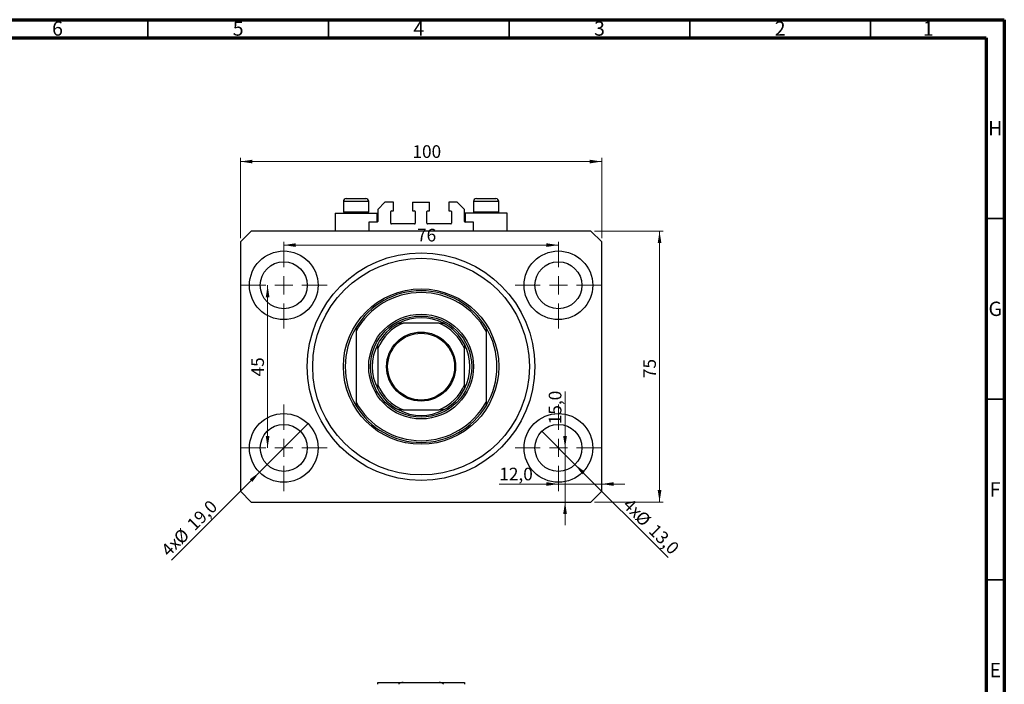
# Model space of a CAD drawing. Units: millimetres. Extents: x -1 to 634, y 5 to 415.
# Drawn here: x 316 to 589, y 231 to 415 of the extents above; entities that cross this region are included whole.
import ezdxf

# ---------------------------------------------------------------- set-up
doc = ezdxf.new("R2010")
doc.units = ezdxf.units.MM
doc.styles.add('SLDTEXTSTYLE0', font='TXT', dxfattribs={"width": 0.75})
doc.dimstyles.new('SLDDIMSTYLE0', dxfattribs={"dimtxt": 3.5, "dimasz": 3.302, "dimexe": 0, "dimexo": 0.0625, "dimgap": 0.875, "dimtad": 1, "dimdec": 0, "dimrnd": 1e-09, "dimzin": 12, "dimdsep": 46, "dimtxsty": 'SLDTEXTSTYLE0', "dimsah": 1, "dimcen": 0.09, "dimadec": 0, "dimazin": 3, "dimtfac": 1, "dimtdec": 0, "dimtofl": 0, "dimtmove": 0, "dimatfit": 3, "dimfxl": 1, "dimfrac": 2, "dimtolj": 1, "dimtzin": 12, "dimarcsym": 0})
doc.dimstyles.new('SLDDIMSTYLE1', dxfattribs={"dimtxt": 3.5, "dimasz": 3.302, "dimexe": 0, "dimexo": 0.0625, "dimgap": 0.875, "dimtad": 1, "dimdec": 1, "dimrnd": 1e-09, "dimzin": 12, "dimdsep": 46, "dimtxsty": 'SLDTEXTSTYLE0', "dimblk1": 'NONE', "dimsah": 1, "dimcen": 0, "dimadec": 0, "dimazin": 3, "dimtfac": 1, "dimtdec": 1, "dimtmove": 0, "dimatfit": 3, "dimldrblk": 'NONE', "dimfxl": 1, "dimfrac": 2, "dimtolj": 1, "dimtzin": 12, "dimarcsym": 0})
doc.dimstyles.new('SLDDIMSTYLE2', dxfattribs={"dimtxt": 3.5, "dimasz": 3.302, "dimexe": 0, "dimexo": 0.0625, "dimgap": 0.875, "dimtad": 1, "dimdec": 1, "dimrnd": 1e-09, "dimzin": 12, "dimdsep": 46, "dimtxsty": 'SLDTEXTSTYLE0', "dimsah": 1, "dimcen": 0.09, "dimadec": 0, "dimazin": 3, "dimtfac": 1, "dimtdec": 1, "dimtmove": 0, "dimatfit": 0, "dimfxl": 1, "dimfrac": 2, "dimtolj": 1, "dimtzin": 12, "dimarcsym": 0})

# ---------------------------------------------------------------- blocks, each defined once
blk = doc.blocks.new('_D')
at = {"color": 7, "linetype": 'Continuous', "lineweight": 0}
for p, q in [((377.58, 354.49), (377.58, 376.74)), ((477.58, 354.49), (477.58, 376.74)), ((377.58, 375.74), (477.58, 375.74))]:
    blk.add_line(p, q, dxfattribs=at)
at = {"color": 7, "linetype": 'Continuous', "lineweight": 18}
for points in [[(377.58, 375.74), (380.89, 375.23), (380.89, 376.24)], [(477.58, 375.74), (474.28, 376.24), (474.28, 375.23)]]:
    blk.add_solid(points, dxfattribs=at)
at = {"color": 7, "linetype": 'Continuous', "lineweight": 18, "insert": (425.19, 380.25), "char_height": 3.5, "attachment_point": 1, "style": 'SLDTEXTSTYLE0'}
blk.add_mtext('100', dxfattribs=at)
blk = doc.blocks.new('_D_1')
at = {"color": 7, "linetype": 'Continuous', "lineweight": 0}
for p, q in [((475.58, 356.49), (494.58, 356.49)), ((493.58, 356.49), (493.58, 281.49)), ((475.58, 281.49), (494.58, 281.49))]:
    blk.add_line(p, q, dxfattribs=at)
at = {"color": 7, "linetype": 'Continuous', "lineweight": 18}
for points in [[(493.58, 356.49), (493.08, 353.19), (494.09, 353.19)], [(493.58, 281.49), (494.09, 284.79), (493.08, 284.79)]]:
    blk.add_solid(points, dxfattribs=at)
at = {"color": 7, "linetype": 'Continuous', "lineweight": 18, "insert": (489.07, 315.81), "char_height": 3.5, "attachment_point": 1, "rotation": 90, "style": 'SLDTEXTSTYLE0'}
blk.add_mtext('75', dxfattribs=at)
blk = doc.blocks.new('_D_2')
at = {"color": 7, "linetype": 'Continuous', "lineweight": 0}
for q in [(396.3, 303.21), (358.54, 265.44)]:
    blk.add_line((382.87, 289.77), q, dxfattribs=at)
at = {"color": 7, "linetype": 'Continuous', "lineweight": 18}
blk.add_solid([(382.87, 289.77), (380.17, 287.79), (380.89, 287.08)], dxfattribs=at)
at = {"color": 7, "linetype": 'Continuous', "lineweight": 18, "char_height": 3.5, "attachment_point": 1, "rotation": 45, "style": 'SLDTEXTSTYLE0'}
for s, insert in [('19,0', (362.46, 275.81)), ('%%c', (358.77, 272.04)), ('4x', (355.31, 268.66))]:
    blk.add_mtext(s, dxfattribs=dict(at, insert=insert))
blk = doc.blocks.new('_None')
blk = doc.blocks.new('_D_3')
at = {"color": 7, "linetype": 'Continuous', "lineweight": 0}
for q in [(460.99, 301.08), (495.96, 266.11)]:
    blk.add_line((470.18, 291.89), q, dxfattribs=at)
at = {"color": 7, "linetype": 'Continuous', "lineweight": 18}
blk.add_solid([(470.18, 291.89), (472.16, 289.2), (472.88, 289.92)], dxfattribs=at)
at = {"color": 7, "linetype": 'Continuous', "lineweight": 18, "char_height": 3.5, "attachment_point": 1, "rotation": 315, "style": 'SLDTEXTSTYLE0'}
for s, insert in [('4x', (485.64, 282.88)), ('%%c', (489.01, 279.43)), ('13,0', (492.78, 275.73))]:
    blk.add_mtext(s, dxfattribs=dict(at, insert=insert))
blk = doc.blocks.new('_D_4')
at = {"color": 7, "linetype": 'Continuous', "lineweight": 0}
for p, q in [((465.58, 286.49), (449.23, 286.49)), ((465.58, 286.49), (477.58, 286.49)), ((477.58, 286.49), (483.93, 286.49))]:
    blk.add_line(p, q, dxfattribs=at)
at = {"color": 7, "linetype": 'Continuous', "lineweight": 18}
for points in [[(465.58, 286.49), (462.28, 287), (462.28, 285.98)], [(477.58, 286.49), (480.89, 285.98), (480.89, 287)]]:
    blk.add_solid(points, dxfattribs=at)
at = {"color": 7, "linetype": 'Continuous', "lineweight": 18, "insert": (449.23, 291), "char_height": 3.5, "attachment_point": 1, "style": 'SLDTEXTSTYLE0'}
blk.add_mtext('12,0', dxfattribs=at)
blk = doc.blocks.new('_D_5')
at = {"color": 7, "linetype": 'Continuous', "lineweight": 0}
for p, q in [((467.43, 296.49), (467.43, 312.08)), ((467.43, 296.49), (467.43, 281.49)), ((467.43, 281.49), (467.43, 275.14))]:
    blk.add_line(p, q, dxfattribs=at)
at = {"color": 7, "linetype": 'Continuous', "lineweight": 18}
for points in [[(467.43, 296.49), (467.94, 299.79), (466.92, 299.79)], [(467.43, 281.49), (466.92, 278.19), (467.94, 278.19)]]:
    blk.add_solid(points, dxfattribs=at)
at = {"color": 7, "linetype": 'Continuous', "lineweight": 18, "insert": (462.92, 303.03), "char_height": 3.5, "attachment_point": 1, "rotation": 90, "style": 'SLDTEXTSTYLE0'}
blk.add_mtext('15,0', dxfattribs=at)
blk = doc.blocks.new('_D_6')
at = {"color": 7, "linetype": 'Continuous', "lineweight": 0}
blk.add_line((385.11, 296.49), (385.11, 341.49), dxfattribs=at)
at = {"color": 7, "linetype": 'Continuous', "lineweight": 18}
for points in [[(385.11, 341.49), (384.6, 338.19), (385.62, 338.19)], [(385.11, 296.49), (385.62, 299.79), (384.6, 299.79)]]:
    blk.add_solid(points, dxfattribs=at)
at = {"color": 7, "linetype": 'Continuous', "lineweight": 18, "insert": (380.6, 316.26), "char_height": 3.5, "attachment_point": 1, "rotation": 90, "style": 'SLDTEXTSTYLE0'}
blk.add_mtext('45', dxfattribs=at)
blk = doc.blocks.new('_D_7')
at = {"color": 7, "linetype": 'Continuous', "lineweight": 0}
blk.add_line((389.58, 352.62), (465.58, 352.62), dxfattribs=at)
at = {"color": 7, "linetype": 'Continuous', "lineweight": 18}
for points in [[(389.58, 352.62), (392.89, 352.11), (392.89, 353.12)], [(465.58, 352.62), (462.28, 353.12), (462.28, 352.11)]]:
    blk.add_solid(points, dxfattribs=at)
at = {"color": 7, "linetype": 'Continuous', "lineweight": 18, "insert": (426.46, 357.13), "char_height": 3.5, "attachment_point": 1, "style": 'SLDTEXTSTYLE0'}
blk.add_mtext('76', dxfattribs=at)
blk = doc.blocks.new('SW_CENTERMARKSYMBOL_0')
at = {"color": 0, "linetype": 'Continuous', "lineweight": 18}
for p, q in [((0, 5), (0, 12)), ((-5, 0), (-12, 0)), ((0, 0), (-2.5, 0)), ((0, 0), (0, 2.5)), ((0, 0), (0, -2.5)), ((0, 0), (2.5, 0)), ((5, 0), (12, 0)), ((0, -5), (0, -12))]:
    blk.add_line(p, q, dxfattribs=at)
blk = doc.blocks.new('SW_CENTERMARKSYMBOL_1')
at = {"color": 0, "linetype": 'Continuous', "lineweight": 18}
for p, q in [((0, 5), (0, 12)), ((-5, 0), (-12, 0)), ((0, 0), (-2.5, 0)), ((0, 0), (0, 2.5)), ((0, 0), (0, -2.5)), ((0, 0), (2.5, 0)), ((5, 0), (12, 0)), ((0, -5), (0, -12))]:
    blk.add_line(p, q, dxfattribs=at)
blk = doc.blocks.new('SW_CENTERMARKSYMBOL_2')
at = {"color": 0, "linetype": 'Continuous', "lineweight": 18}
for p, q in [((0, 5), (0, 12)), ((-5, 0), (-12, 0)), ((0, 0), (-2.5, 0)), ((0, 0), (0, 2.5)), ((0, 0), (0, -2.5)), ((0, 0), (2.5, 0)), ((5, 0), (12, 0)), ((0, -5), (0, -12))]:
    blk.add_line(p, q, dxfattribs=at)
blk = doc.blocks.new('SW_CENTERMARKSYMBOL_3')
at = {"color": 0, "linetype": 'Continuous', "lineweight": 18}
for p, q in [((0, 5), (0, 12)), ((-5, 0), (-12, 0)), ((0, 0), (-2.5, 0)), ((0, 0), (0, 2.5)), ((0, 0), (0, -2.5)), ((0, 0), (2.5, 0)), ((5, 0), (12, 0)), ((0, -5), (0, -12))]:
    blk.add_line(p, q, dxfattribs=at)

msp = doc.modelspace()

# ---------------------------------------------------------------- linework, layer by layer
at = {"color": 7, "linetype": 'Continuous', "lineweight": 70}
for p, q in [((15, 415), (589, 415)), ((589, 415), (589, 5)), ((20, 410), (584, 410)), ((584, 410), (584, 10))]:
    msp.add_line(p, q, dxfattribs=at)
at = {"color": 7, "linetype": 'Continuous', "lineweight": 35}
for p, q in [((352, 410), (352, 415)), ((402, 410), (402, 415)), ((452, 410), (452, 415)), ((502, 410), (502, 415)), ((552, 410), (552, 415)), ((584, 360), (589, 360)), ((584, 310), (589, 310)), ((584, 260), (589, 260))]:
    msp.add_line(p, q, dxfattribs=at)
at = {"color": 7, "linetype": 'Continuous', "lineweight": 25}
for p, q in [((406.885, 365.488), (412.285, 365.488)), ((442.885, 365.488), (448.285, 365.488)), ((406.085, 364.688), (406.085, 361.828)), ((413.085, 361.828), (413.085, 364.688)), ((417.585, 364.488), (415.585, 362.488)), ((415.585, 362.488), (415.585, 359.188)), ((419.935, 364.488), (417.585, 364.488)), ((419.935, 362.088), (419.935, 364.488)), ((425.235, 364.488), (425.235, 362.088)), ((425.235, 364.488), (429.935, 364.488)), ((429.935, 362.088), (429.935, 364.488)), ((435.235, 364.488), (435.235, 362.088)), ((437.585, 364.488), (435.235, 364.488)), ((439.585, 362.488), (437.585, 364.488)), ((439.585, 359.188), (439.585, 362.488)), ((442.085, 364.688), (442.085, 361.828)), ((449.085, 361.828), (449.085, 364.688)), ((403.785, 361.488), (403.785, 356.488)), ((403.785, 361.488), (409.585, 361.488)), ((406.085, 361.828), (406.425, 361.488)), ((406.085, 361.828), (413.085, 361.828)), ((409.585, 361.488), (415.385, 361.488)), ((412.745, 361.488), (413.085, 361.828)), ((415.385, 358.988), (415.385, 361.488)), ((419.185, 358.688), (419.185, 361.888)), ((419.385, 362.088), (419.935, 362.088)), ((425.235, 362.088), (425.785, 362.088)), ((425.985, 361.888), (425.985, 358.688)), ((429.185, 358.688), (429.185, 361.888)), ((429.385, 362.088), (429.935, 362.088)), ((435.235, 362.088), (435.785, 362.088)), ((435.985, 361.888), (435.985, 358.688)), ((439.785, 361.488), (439.785, 358.988)), ((445.585, 361.488), (439.785, 361.488)), ((442.085, 361.828), (442.425, 361.488)), ((442.085, 361.828), (449.085, 361.828)), ((451.385, 361.488), (445.585, 361.488)), ((448.745, 361.488), (449.085, 361.828)), ((451.385, 356.488), (451.385, 361.488)), ((415.385, 358.988), (413.085, 358.988)), ((413.085, 358.988), (413.085, 356.488)), ((425.785, 358.488), (419.385, 358.488)), ((435.785, 358.488), (429.385, 358.488)), ((442.085, 358.988), (439.785, 358.988)), ((442.085, 356.488), (442.085, 358.988)), ((380.585, 356.488), (377.585, 353.488)), ((474.585, 356.488), (380.585, 356.488)), ((477.585, 353.488), (474.585, 356.488)), ((377.585, 353.488), (377.585, 284.488)), ((477.585, 284.488), (477.585, 353.488)), ((409.585, 329.804), (409.585, 328.798)), ((432.585, 330.988), (422.585, 330.988)), ((445.585, 329.804), (445.585, 328.798)), ((409.585, 328.798), (409.585, 309.177)), ((445.585, 328.798), (445.585, 309.177)), ((415.585, 323.988), (415.585, 313.988)), ((439.585, 313.988), (439.585, 323.988)), ((409.585, 309.177), (409.585, 308.171)), ((445.585, 309.177), (445.585, 308.171)), ((422.585, 306.988), (432.585, 306.988)), ((377.585, 284.488), (380.585, 281.488)), ((474.585, 281.488), (477.585, 284.488)), ((380.585, 281.488), (474.585, 281.488)), ((415.585, 231.558), (422.585, 231.558)), ((422.585, 231.558), (432.585, 231.558)), ((432.585, 231.558), (439.585, 231.558))]:
    msp.add_line(p, q, dxfattribs=at)
at = {"color": 8, "linetype": 'Continuous', "lineweight": 25}
for p, q in [((413.085, 364.688), (406.085, 364.688)), ((449.085, 364.688), (442.085, 364.688))]:
    msp.add_line(p, q, dxfattribs=at)
at = {"color": 7, "linetype": 'Continuous', "lineweight": 25}
for centre, radius in [((389.585, 341.488), 9.5), ((427.585, 318.988), 31.5), ((427.585, 318.988), 30), ((465.585, 341.488), 9.5), ((389.585, 341.488), 6.5), ((465.585, 341.488), 6.5), ((427.585, 318.988), 21.5), ((427.585, 318.988), 14.5), ((427.585, 318.988), 14), ((427.585, 318.988), 9.55), ((427.585, 318.988), 9.25), ((389.585, 296.488), 9.5), ((465.585, 296.488), 9.5), ((389.585, 296.488), 6.5), ((465.585, 296.488), 6.5)]:
    msp.add_circle(centre, radius, dxfattribs=at)
for centre, radius, start, end in [((406.885, 364.688), 0.8, 90, 180), ((412.285, 364.688), 0.8, 0, 90), ((442.885, 364.688), 0.8, 90, 180), ((448.285, 364.688), 0.8, 0, 90), ((419.385, 361.888), 0.2, 90, 180), ((425.785, 361.888), 0.2, 0, 90), ((429.385, 361.888), 0.2, 90, 180), ((435.785, 361.888), 0.2, 0, 90), ((415.385, 359.188), 0.2, 270, 0), ((419.385, 358.688), 0.2, 180, 270), ((425.785, 358.688), 0.2, 270, 0), ((429.385, 358.688), 0.2, 180, 270), ((435.785, 358.688), 0.2, 270, 0), ((439.785, 359.188), 0.2, 180, 270), ((427.585, 318.988), 21, 31.00272, 148.99728), ((427.585, 318.988), 20.5, 28.59212, 151.40788), ((427.585, 318.988), 13.5, 62.73396, 117.26604), ((427.585, 318.988), 21, 148.99728, 211.00272), ((427.585, 318.988), 13.5, 117.26604, 152.73396), ((427.585, 318.988), 13, 112.61986, 157.38014), ((427.585, 318.988), 13, 22.61986, 67.38014), ((427.585, 318.988), 13.5, 27.26604, 62.73396), ((427.585, 318.988), 21, 328.99728, 31.00272), ((427.585, 318.988), 13.5, 152.73396, 207.26604), ((427.585, 318.988), 13.5, 332.73396, 27.26604), ((427.585, 318.988), 13, 202.61986, 247.38014), ((427.585, 318.988), 13, 292.61986, 337.38014), ((427.585, 318.988), 13.5, 207.26604, 242.73396), ((427.585, 318.988), 13.5, 297.26604, 332.73396), ((427.585, 318.988), 20.5, 208.59212, 331.40788), ((427.585, 318.988), 21, 211.00272, 328.99728), ((427.585, 318.988), 13.5, 242.73396, 297.26604)]:
    msp.add_arc(centre, radius, start, end, dxfattribs=at)
for points, knots in [([(421.4, 330.988), (421.403, 330.988), (421.41, 330.988), (421.473, 330.988), (421.62, 330.988), (421.994, 330.988), (422.341, 330.988), (422.585, 330.988)], [0, 0, 0, 0, 0.0601535, 0.1340692, 0.2500205, 0.473051, 1, 1, 1, 1]), ([(432.585, 330.988), (432.807, 330.988), (433.101, 330.988), (433.465, 330.988), (433.641, 330.988), (433.741, 330.988), (433.768, 330.988), (433.769, 330.988), (433.769, 330.988)], [0, 0, 0, 0, 0.4799499, 0.6340774, 0.8347924, 0.9075511, 0.9810151, 1, 1, 1, 1]), ([(415.585, 323.988), (415.585, 324.21), (415.585, 324.504), (415.585, 324.868), (415.585, 325.044), (415.585, 325.144), (415.585, 325.17), (415.585, 325.172), (415.585, 325.172)], [0, 0, 0, 0, 0.4799499, 0.6340774, 0.8347924, 0.9075511, 0.9810151, 1, 1, 1, 1]), ([(439.585, 325.172), (439.585, 325.169), (439.585, 325.162), (439.585, 325.099), (439.585, 324.953), (439.585, 324.579), (439.585, 324.232), (439.585, 323.988)], [0, 0, 0, 0, 0.0601535, 0.1340692, 0.2500205, 0.473051, 1, 1, 1, 1]), ([(415.585, 312.803), (415.585, 312.806), (415.585, 312.813), (415.585, 312.876), (415.585, 313.022), (415.585, 313.396), (415.585, 313.744), (415.585, 313.988)], [0, 0, 0, 0, 0.0601535, 0.1340692, 0.2500205, 0.473051, 1, 1, 1, 1]), ([(439.585, 313.988), (439.585, 313.765), (439.585, 313.471), (439.585, 313.107), (439.585, 312.931), (439.585, 312.831), (439.585, 312.805), (439.585, 312.803), (439.585, 312.803)], [0, 0, 0, 0, 0.4799499, 0.6340774, 0.8347924, 0.9075511, 0.9810151, 1, 1, 1, 1]), ([(422.585, 306.988), (422.362, 306.988), (422.068, 306.988), (421.704, 306.988), (421.529, 306.988), (421.429, 306.988), (421.402, 306.988), (421.4, 306.988), (421.4, 306.988)], [0, 0, 0, 0, 0.4799499, 0.6340774, 0.8347924, 0.9075511, 0.9810151, 1, 1, 1, 1]), ([(433.769, 306.988), (433.766, 306.988), (433.759, 306.988), (433.696, 306.988), (433.55, 306.988), (433.176, 306.988), (432.829, 306.988), (432.585, 306.988)], [0, 0, 0, 0, 0.0601535, 0.1340692, 0.2500205, 0.473051, 1, 1, 1, 1]), ([(415.585, 231.058), (415.585, 231.086), (415.585, 231.148), (415.585, 231.248), (415.585, 231.372), (415.585, 231.528), (415.585, 231.546), (415.585, 231.558)], [0, 0, 0, 0, 0.0601535, 0.1340692, 0.2500205, 0.473051, 1, 1, 1, 1]), ([(422.585, 231.558), (422.362, 231.548), (422.068, 231.534), (421.704, 231.411), (421.529, 231.31), (421.429, 231.183), (421.402, 231.109), (421.4, 231.067), (421.4, 231.058)], [0, 0, 0, 0, 0.4799499, 0.6340774, 0.8347924, 0.9075511, 0.9810151, 1, 1, 1, 1]), ([(433.769, 231.058), (433.766, 231.086), (433.759, 231.148), (433.696, 231.248), (433.55, 231.372), (433.176, 231.528), (432.829, 231.546), (432.585, 231.558)], [0, 0, 0, 0, 0.0601535, 0.1340692, 0.2500205, 0.473051, 1, 1, 1, 1]), ([(439.585, 231.558), (439.585, 231.548), (439.585, 231.534), (439.585, 231.411), (439.585, 231.31), (439.585, 231.183), (439.585, 231.109), (439.585, 231.067), (439.585, 231.058)], [0, 0, 0, 0, 0.4799499, 0.6340774, 0.8347924, 0.9075511, 0.9810151, 1, 1, 1, 1])]:
    msp.add_open_spline(points, degree=3, knots=knots, dxfattribs=at)

# ---------------------------------------------------------------- block references
at = {"color": 7, "linetype": 'Continuous', "lineweight": 0}
for name, p in [('SW_CENTERMARKSYMBOL_0', (389.585, 341.488)), ('SW_CENTERMARKSYMBOL_1', (465.585, 341.488)), ('SW_CENTERMARKSYMBOL_3', (389.585, 296.488)), ('SW_CENTERMARKSYMBOL_2', (465.585, 296.488))]:
    msp.add_blockref(name, p, dxfattribs=at)

# ---------------------------------------------------------------- texts
at = {"color": 7, "linetype": 'Continuous', "lineweight": 0, "char_height": 3.969, "attachment_point": 2, "style": 'SLDTEXTSTYLE0'}
for s, insert in [('6', (326.96, 414.545)), ('5', (376.96, 414.545)), ('4', (426.96, 414.545)), ('3', (476.96, 414.545)), ('2', (526.96, 414.545)), ('1', (567.96, 414.545)), ('H', (586.49, 386.968)), ('G', (586.487, 336.968)), ('F', (586.458, 286.968)), ('E', (586.508, 236.968))]:
    msp.add_mtext(s, dxfattribs=dict(at, insert=insert))

# ---------------------------------------------------------------- dimensions: what is measured, and where the dimension line sits
at = {"color": 7, "linetype": 'Continuous', "lineweight": 18}
for base, p1, p2, dimstyle, picture, middle in [((477.585, 375.735), (377.585, 353.488), (477.585, 353.488), 'SLDDIMSTYLE0', '_D', (429.065, 375.735)), ((465.585, 352.616), (389.585, 353.488), (465.585, 353.488), 'SLDDIMSTYLE0', '_D_7', (429.048, 352.616)), ((477.585, 286.488), (465.585, 284.488), (477.585, 284.488), 'SLDDIMSTYLE2', '_D_4', (453.753, 286.488))]:
    dim = msp.add_linear_dim(base=base, p1=p1, p2=p2, dimstyle=dimstyle, dxfattribs=at)
    dim.commit()
    dim.dimension.update_dxf_attribs({"geometry": picture, "text_midpoint": middle, "dimtype": 160})
for base, p1, p2, dimstyle, picture, middle in [((493.585, 281.488), (474.585, 356.488), (474.585, 281.488), 'SLDDIMSTYLE0', '_D_1', (493.585, 318.397)), ((385.11, 341.488), (377.585, 296.488), (377.585, 341.488), 'SLDDIMSTYLE0', '_D_6', (385.11, 318.846)), ((467.432, 281.488), (477.585, 296.488), (474.585, 281.488), 'SLDDIMSTYLE2', '_D_5', (467.432, 307.552))]:
    dim = msp.add_linear_dim(base=base, p1=p1, p2=p2, angle=90, dimstyle=dimstyle, dxfattribs=at)
    dim.commit()
    dim.dimension.update_dxf_attribs({"geometry": picture, "text_midpoint": middle, "dimtype": 160})
for p1, p2, picture, middle in [((396.302, 303.205), (382.867, 289.77), '_D_2', (365.229, 272.132)), ((460.989, 301.084), (470.181, 291.891), '_D_3', (489.272, 272.801))]:
    dim = msp.add_diameter_dim_2p(p1=p1, p2=p2, text='4x<>', dimstyle='SLDDIMSTYLE1', dxfattribs=at)
    dim.commit()
    dim.dimension.update_dxf_attribs({"geometry": picture, "text_midpoint": middle, "dimtype": 163})

doc.saveas('drawing.dxf')
